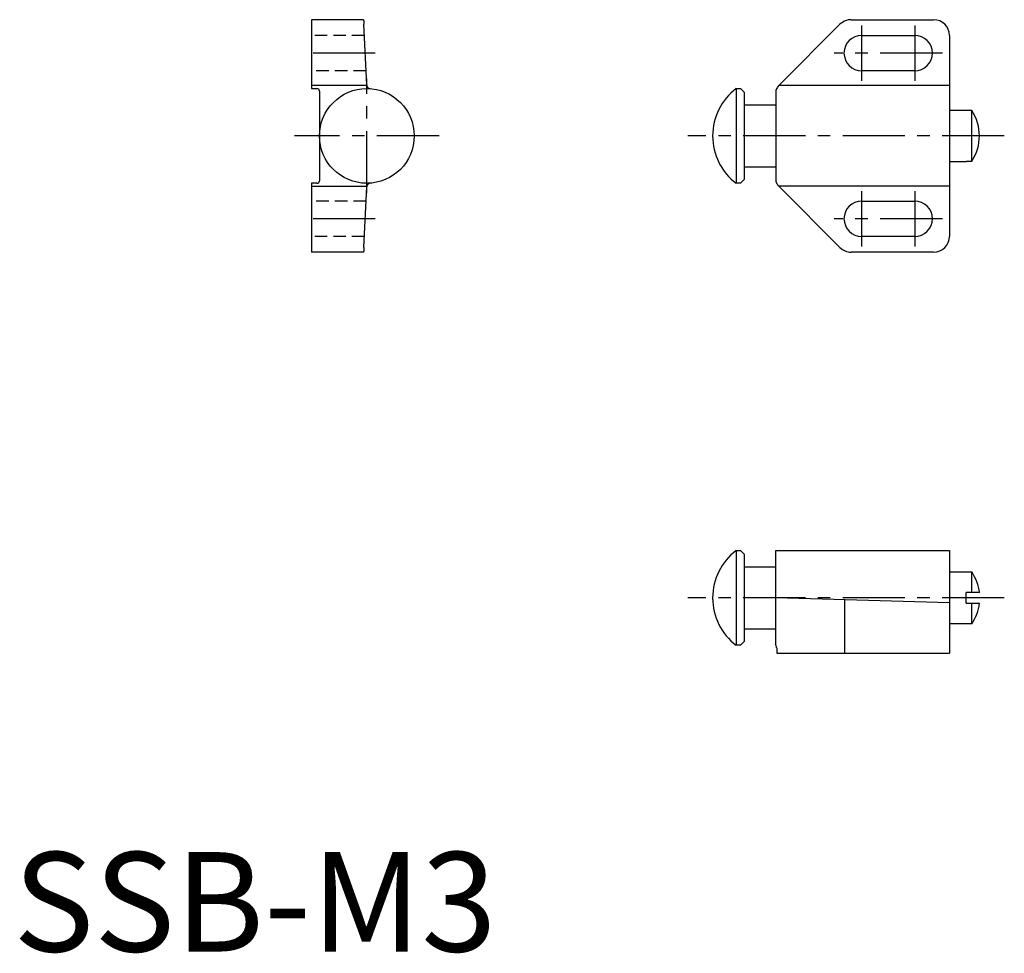
# Model space of a CAD drawing. Extents: x 0.7 to 99.6, y -0.2 to 93.7.
import ezdxf

# ---------------------------------------------------------------- set-up
doc = ezdxf.new("R2010")
doc.units = 0
doc.header["$LTSCALE"] = 5
doc.linetypes.add('CENTER', pattern=[2, 1.25, -0.25, 0.25, -0.25])
doc.linetypes.add('HIDDEN', pattern=[0.375, 0.25, -0.125])
doc.layers.get('0').update_dxf_attribs({"linetype": 'CONTINUOUS'})
doc.layers.add('1', color=1, linetype='CENTER')
doc.layers.add('2', color=2, linetype='HIDDEN')
doc.styles.add('STANDARD1', font='txt')

msp = doc.modelspace()

# ---------------------------------------------------------------- linework, layer by layer
for p, q in [((35.212, 93.687), (30, 93.687)), ((30, 93.687), (30, 86.765)), ((35.54, 87.133), (35.263, 93.222)), ((77.037, 87.133), (83.125, 93.222)), ((84.248, 93.687), (92.544, 93.687)), ((85.305, 92.112), (90.639, 92.112)), ((94.131, 92.099), (94.131, 71.906)), ((90.639, 88.556), (85.305, 88.556)), ((77.037, 87.133), (76.966, 87.063)), ((35.549, 87.063), (30, 87.063)), ((30, 86.765), (30.54, 86.765)), ((30.794, 86.511), (30.794, 77.494)), ((72.7, 86.765), (73.113, 86.765)), ((72.7, 86.765), (72.7, 77.24)), ((73.113, 86.765), (73.494, 86.384)), ((73.494, 86.384), (73.494, 77.621)), ((76.669, 86.344), (76.669, 77.661)), ((94.131, 87.063), (76.966, 87.063)), ((73.494, 85.133), (76.669, 85.133)), ((94.131, 84.606), (95.808, 84.606)), ((95.808, 84.548), (95.808, 84.606)), ((96.366, 84.548), (95.808, 84.548)), ((96.366, 79.457), (96.366, 84.548)), ((95.808, 79.399), (94.131, 79.399)), ((95.808, 79.399), (95.808, 79.457)), ((95.808, 79.457), (96.366, 79.457)), ((76.669, 78.872), (73.494, 78.872)), ((30.54, 77.24), (30, 77.24)), ((30, 77.24), (30, 70.319)), ((73.113, 77.24), (72.7, 77.24)), ((73.494, 77.621), (73.113, 77.24)), ((30, 76.943), (35.549, 76.943)), ((35.263, 70.784), (35.54, 76.872)), ((76.966, 76.943), (77.037, 76.872)), ((94.131, 76.943), (76.966, 76.943)), ((83.125, 70.784), (77.037, 76.872)), ((85.305, 75.45), (90.639, 75.45)), ((90.639, 71.894), (85.305, 71.894)), ((35.212, 70.319), (30, 70.319)), ((92.544, 70.319), (84.248, 70.319)), ((72.7, 40.319), (73.113, 40.319)), ((72.7, 40.319), (72.7, 30.794)), ((73.113, 40.319), (73.494, 39.938)), ((73.494, 39.938), (73.494, 31.175)), ((76.669, 40.319), (94.131, 40.319)), ((76.669, 30.794), (76.669, 40.319)), ((94.131, 40.319), (94.131, 30)), ((73.494, 38.687), (76.669, 38.687)), ((94.131, 38.16), (96.366, 38.16)), ((96.366, 36.102), (96.366, 38.16)), ((95.808, 35.01), (95.808, 36.102)), ((97.147, 36.102), (95.808, 36.102)), ((94.131, 35.068), (76.669, 35.556)), ((83.59, 35.363), (83.59, 30)), ((95.808, 35.01), (97.147, 35.01)), ((96.366, 32.953), (96.366, 35.01)), ((96.366, 32.953), (94.131, 32.953)), ((76.669, 32.426), (73.494, 32.426)), ((73.113, 30.794), (72.7, 30.794)), ((73.494, 31.175), (73.113, 30.794)), ((76.669, 30.794), (76.683, 30.794)), ((76.76, 30.54), (76.76, 30)), ((76.76, 30), (94.131, 30))]:
    msp.add_line(p, q)
at = {"flags": 128}
for points in [[(35.54, 87.133), (35.541, 87.109), (35.549, 87.063)], [(35.549, 76.943), (35.545, 76.919), (35.54, 76.872)]]:
    msp.add_lwpolyline(points, dxfattribs=at)
for points in [[(35.212, 93.687, 0), (35.212, 93.687, 0), (35.213, 93.687, 0), (35.213, 93.686, 0), (35.214, 93.686, 0), (35.214, 93.686, 0), (35.214, 93.686, 0), (35.215, 93.685, 0), (35.215, 93.685, 0), (35.216, 93.684, 0), (35.216, 93.684, 0), (35.217, 93.683, 0), (35.217, 93.682, 0), (35.218, 93.682, 0), (35.218, 93.681, 0), (35.218, 93.68, 0), (35.219, 93.679, 0), (35.219, 93.678, 0), (35.22, 93.677, 0), (35.22, 93.676, 0), (35.221, 93.675, 0), (35.221, 93.674, 0), (35.221, 93.672, 0), (35.222, 93.671, 0), (35.222, 93.67, 0), (35.223, 93.668, 0), (35.223, 93.667, 0), (35.224, 93.665, 0), (35.224, 93.663, 0), (35.224, 93.662, 0), (35.225, 93.66, 0), (35.225, 93.658, 0), (35.226, 93.656, 0), (35.226, 93.654, 0), (35.227, 93.652, 0), (35.227, 93.65, 0), (35.228, 93.648, 0), (35.228, 93.646, 0), (35.228, 93.644, 0), (35.229, 93.641, 0), (35.229, 93.639, 0), (35.23, 93.637, 0), (35.23, 93.634, 0), (35.231, 93.632, 0), (35.231, 93.629, 0), (35.231, 93.627, 0), (35.232, 93.624, 0), (35.232, 93.621, 0), (35.233, 93.618, 0), (35.233, 93.615, 0), (35.233, 93.613, 0), (35.234, 93.61, 0), (35.234, 93.607, 0), (35.235, 93.603, 0), (35.235, 93.6, 0), (35.236, 93.597, 0), (35.236, 93.594, 0), (35.236, 93.591, 0), (35.237, 93.587, 0), (35.237, 93.584, 0), (35.238, 93.58, 0), (35.238, 93.577, 0), (35.239, 93.573, 0), (35.239, 93.57, 0), (35.239, 93.566, 0), (35.24, 93.562, 0), (35.24, 93.558, 0), (35.241, 93.555, 0), (35.241, 93.551, 0), (35.241, 93.547, 0), (35.242, 93.543, 0), (35.242, 93.538, 0), (35.243, 93.534, 0), (35.243, 93.53, 0), (35.243, 93.526, 0), (35.244, 93.522, 0), (35.244, 93.517, 0), (35.245, 93.513, 0), (35.245, 93.508, 0), (35.245, 93.504, 0), (35.246, 93.499, 0), (35.246, 93.495, 0), (35.246, 93.49, 0), (35.247, 93.485, 0), (35.247, 93.481, 0), (35.248, 93.476, 0), (35.248, 93.471, 0), (35.248, 93.466, 0), (35.249, 93.461, 0), (35.249, 93.456, 0), (35.25, 93.451, 0), (35.25, 93.446, 0), (35.25, 93.441, 0), (35.251, 93.435, 0), (35.251, 93.43, 0), (35.252, 93.425, 0), (35.252, 93.419, 0), (35.252, 93.414, 0), (35.253, 93.408, 0), (35.253, 93.403, 0), (35.253, 93.397, 0), (35.254, 93.391, 0), (35.254, 93.386, 0), (35.254, 93.38, 0), (35.255, 93.374, 0), (35.255, 93.368, 0), (35.255, 93.363, 0), (35.256, 93.357, 0), (35.256, 93.351, 0), (35.257, 93.345, 0), (35.257, 93.339, 0), (35.257, 93.333, 0), (35.258, 93.326, 0), (35.258, 93.32, 0), (35.258, 93.314, 0), (35.258, 93.308, 0), (35.259, 93.301, 0), (35.259, 93.295, 0), (35.26, 93.288, 0), (35.26, 93.282, 0), (35.26, 93.275, 0), (35.261, 93.269, 0), (35.261, 93.262, 0), (35.261, 93.256, 0), (35.261, 93.249, 0), (35.262, 93.242, 0), (35.262, 93.236, 0), (35.263, 93.229, 0), (35.263, 93.222, 0)], [(35.263, 70.784, 0), (35.263, 70.777, 0), (35.262, 70.77, 0), (35.262, 70.763, 0), (35.261, 70.757, 0), (35.261, 70.75, 0), (35.261, 70.743, 0), (35.261, 70.737, 0), (35.26, 70.73, 0), (35.26, 70.724, 0), (35.26, 70.717, 0), (35.259, 70.711, 0), (35.259, 70.704, 0), (35.258, 70.698, 0), (35.258, 70.692, 0), (35.258, 70.685, 0), (35.258, 70.679, 0), (35.257, 70.673, 0), (35.257, 70.667, 0), (35.257, 70.661, 0), (35.256, 70.655, 0), (35.256, 70.649, 0), (35.255, 70.643, 0), (35.255, 70.637, 0), (35.255, 70.631, 0), (35.254, 70.625, 0), (35.254, 70.62, 0), (35.254, 70.614, 0), (35.253, 70.608, 0), (35.253, 70.603, 0), (35.253, 70.597, 0), (35.252, 70.592, 0), (35.252, 70.586, 0), (35.252, 70.581, 0), (35.251, 70.576, 0), (35.251, 70.57, 0), (35.25, 70.565, 0), (35.25, 70.56, 0), (35.25, 70.555, 0), (35.249, 70.55, 0), (35.249, 70.545, 0), (35.248, 70.54, 0), (35.248, 70.535, 0), (35.248, 70.53, 0), (35.247, 70.525, 0), (35.247, 70.52, 0), (35.246, 70.516, 0), (35.246, 70.511, 0), (35.246, 70.506, 0), (35.245, 70.502, 0), (35.245, 70.497, 0), (35.245, 70.493, 0), (35.244, 70.488, 0), (35.244, 70.484, 0), (35.243, 70.48, 0), (35.243, 70.475, 0), (35.243, 70.471, 0), (35.242, 70.467, 0), (35.242, 70.463, 0), (35.241, 70.459, 0), (35.241, 70.455, 0), (35.241, 70.451, 0), (35.24, 70.447, 0), (35.24, 70.443, 0), (35.239, 70.44, 0), (35.239, 70.436, 0), (35.239, 70.432, 0), (35.238, 70.429, 0), (35.238, 70.425, 0), (35.237, 70.422, 0), (35.237, 70.418, 0), (35.236, 70.415, 0), (35.236, 70.412, 0), (35.236, 70.408, 0), (35.235, 70.405, 0), (35.235, 70.402, 0), (35.234, 70.399, 0), (35.234, 70.396, 0), (35.233, 70.393, 0), (35.233, 70.39, 0), (35.233, 70.387, 0), (35.232, 70.384, 0), (35.232, 70.382, 0), (35.231, 70.379, 0), (35.231, 70.376, 0), (35.231, 70.374, 0), (35.23, 70.371, 0), (35.23, 70.369, 0), (35.229, 70.366, 0), (35.229, 70.364, 0), (35.228, 70.362, 0), (35.228, 70.359, 0), (35.228, 70.357, 0), (35.227, 70.355, 0), (35.227, 70.353, 0), (35.226, 70.351, 0), (35.226, 70.349, 0), (35.225, 70.347, 0), (35.225, 70.346, 0), (35.224, 70.344, 0), (35.224, 70.342, 0), (35.224, 70.341, 0), (35.223, 70.339, 0), (35.223, 70.337, 0), (35.222, 70.336, 0), (35.222, 70.335, 0), (35.221, 70.333, 0), (35.221, 70.332, 0), (35.221, 70.331, 0), (35.22, 70.329, 0), (35.22, 70.328, 0), (35.219, 70.327, 0), (35.219, 70.326, 0), (35.218, 70.326, 0), (35.218, 70.325, 0), (35.218, 70.324, 0), (35.217, 70.323, 0), (35.217, 70.322, 0), (35.216, 70.322, 0), (35.216, 70.321, 0), (35.215, 70.321, 0), (35.215, 70.32, 0), (35.214, 70.32, 0), (35.214, 70.32, 0), (35.214, 70.319, 0), (35.213, 70.319, 0), (35.213, 70.319, 0), (35.212, 70.319, 0), (35.212, 70.319, 0)]]:
    msp.add_polyline3d(points)
msp.add_circle((35.556, 82.003), 4.763)
for centre, radius, start, end in [((84.248, 92.099), 1.588, 90, 135), ((92.544, 92.099), 1.588, 0, 90), ((85.305, 90.334), 1.778, 90, 270), ((90.639, 90.334), 1.778, 270, 90), ((30.54, 86.511), 0.254, 0, 90), ((35.94, 87.151), 0.4, 192.74786, 265.15954), ((76.272, 82.003), 5.953, 126.8699, 233.1301), ((77.685, 86.344), 1.016, 156.32356, 180), ((77.685, 86.344), 1.016, 135, 156.32356), ((92.603, 82.003), 4.543, 325.92446, 34.07554), ((30.54, 77.494), 0.254, 270, 0), ((35.938, 76.856), 0.399, 94.68265, 167.40996), ((77.685, 77.661), 1.016, 180, 203.67644), ((77.685, 77.661), 1.016, 203.67644, 225), ((85.305, 73.672), 1.778, 90, 270), ((90.639, 73.672), 1.778, 270, 90), ((92.544, 71.906), 1.587, 270, 0), ((84.248, 71.906), 1.587, 225, 270), ((76.272, 35.556), 5.953, 126.8699, 233.1301), ((92.603, 35.556), 4.576, 6.85391, 34.67622), ((92.603, 35.556), 4.576, 325.32378, 353.14609), ((76.414, 30.573), 0.347, 354.4783, 39.44305)]:
    msp.add_arc(centre, radius, start, end)
at = {"layer": '1'}
for p, q in [((85.305, 93.112), (85.305, 87.556)), ((90.639, 93.112), (90.639, 87.556)), ((36.395, 90.334), (29, 90.334)), ((93.417, 90.334), (82.527, 90.334)), ((35.556, 76.24), (35.556, 87.765)), ((42.819, 82.003), (28.294, 82.003)), ((99.647, 82.003), (67.819, 82.003)), ((85.305, 76.45), (85.305, 70.894)), ((90.639, 76.45), (90.639, 70.894)), ((36.395, 73.672), (29, 73.672)), ((93.417, 73.672), (82.527, 73.672)), ((99.647, 35.556), (67.819, 35.556))]:
    msp.add_line(p, q, dxfattribs=at)
at = {"layer": '2'}
for p, q in [((35.313, 92.112), (30, 92.112)), ((35.475, 88.556), (30, 88.556)), ((35.475, 75.45), (30, 75.45)), ((35.313, 71.894), (30, 71.894))]:
    msp.add_line(p, q, dxfattribs=at)

# ---------------------------------------------------------------- texts
at = {"color": 3, "style": 'STANDARD1'}
msp.add_text('SSB-M3', height=10, dxfattribs=at).set_placement((0, 0))

doc.saveas('drawing.dxf')
